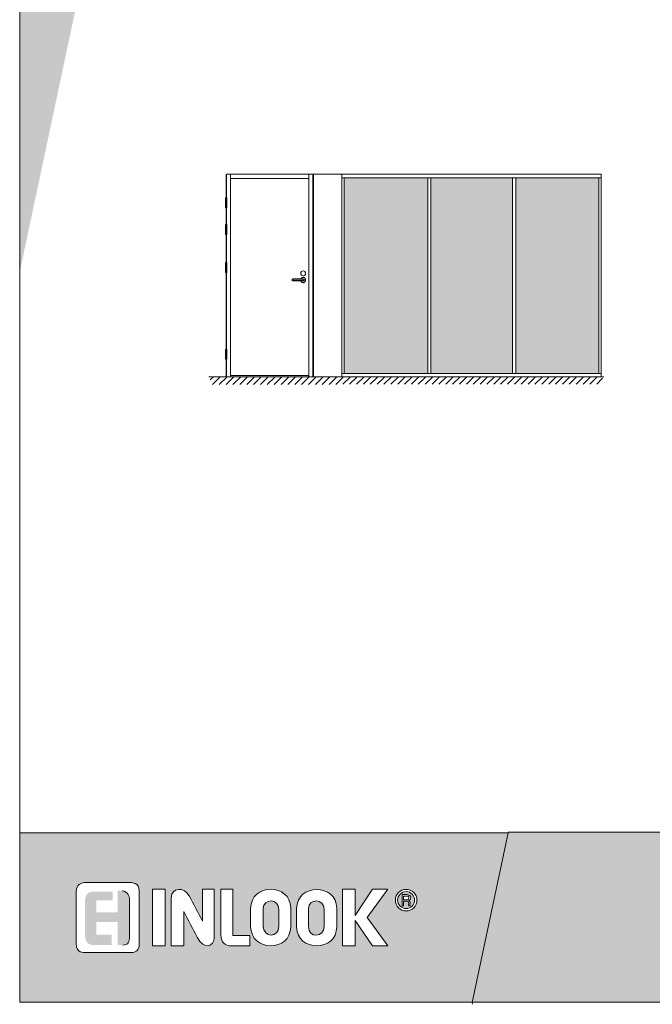
# Model space of a CAD drawing. Extents: x 8050 to 35656, y -2537 to 5890.
# Drawn here: x 29194 to 29666, y -2537 to -1802 of the extents above; entities that cross this region are included whole.
import ezdxf

# ---------------------------------------------------------------- set-up
doc = ezdxf.new("R2010")
doc.units = 0
doc.header["$LTSCALE"] = 2.5
doc.linetypes.add('CENTER', pattern=[2, 1.25, -0.25, 0.25, -0.25])
doc.layers.get('0').update_dxf_attribs({"linetype": 'CONTINUOUS'})
doc.layers.add('Apuviivat', color=7, linetype='CONTINUOUS', plot=False)
for name, color, linetype, lineweight in [('Border (ISO)', 7, 'CONTINUOUS', 70), ('E7', 7, 'CONTINUOUS', 70), ('Hatch (ISO)', 7, 'CONTINUOUS', 18), ('P SE0000 INLOOK GLAZY DB 36 PYSTYKARMI', 6, 'CONTINUOUS', 15), ('Tsenter', 3, 'CENTER', 15)]:
    doc.layers.add(name, color=color, linetype=linetype, lineweight=lineweight)
for name, color, linetype in [('INLOOK-10', 6, 'CONTINUOUS'), ('Lastausalue', 7, 'CONTINUOUS'), ('M-EQU-CON-25', 6, 'CONTINUOUS'), ('STG-CON-25', 2, 'CONTINUOUS')]:
    doc.layers.add(name, color=color, linetype=linetype)

# ---------------------------------------------------------------- blocks, each defined once
blk = doc.blocks.new('10470492')
at = {"layer": 'M-EQU-CON-25', "color": 2, "linetype": 'Continuous'}
for p, q in [((-22, -1.8), (-22, 1.8)), ((0, 1.8), (-22, 1.8)), ((-21, -1.8), (-21, 1.8)), ((0, -1.8), (-22, -1.8))]:
    blk.add_line(p, q, dxfattribs=at)
for radius, start, end in [(5, 201.1002, 158.8998), (1.8, 270, 90)]:
    blk.add_arc((0, 0), radius, start, end, dxfattribs=at)

msp = doc.modelspace()

# ---------------------------------------------------------------- hatches: boundary and pattern name
at = {"layer": 'E7', "linetype": 'Continuous', "lineweight": 15}
h = msp.add_hatch(color=7, dxfattribs=at)
h.set_gradient(color1=(127, 223, 255), one_color=1, tint=1, name='HEMISPHERICAL')
h.paths.add_polyline_path([(29465.85, -1954.66), (29436.15, -1954.66), (29436.15, -2066.37), (29465.85, -2066.37)])
h.paths.add_polyline_path([(29465.85, -1920.2), (29436.15, -1920.2), (29436.15, -1954.66), (29465.85, -1954.66)])
h.paths.add_polyline_path([(29564.21, -1920.2), (29564.21, -1954.66), (29626.31, -1954.66), (29626.31, -1920.2)])
h.paths.add_polyline_path([(29564.21, -1954.66), (29564.21, -2066.37), (29626.31, -2066.37), (29626.31, -1954.66)])
h.paths.add_polyline_path([(29498.54, -1954.66), (29498.54, -1920.2), (29465.85, -1920.2), (29465.85, -1954.66)])
h.paths.add_polyline_path([(29500.82, -1920.2), (29500.82, -1954.66), (29561.92, -1954.66), (29561.92, -1920.2)])
h.paths.add_polyline_path([(29500.82, -1954.66), (29500.82, -2066.37), (29561.92, -2066.37), (29561.92, -1954.66)])
h.paths.add_polyline_path([(29498.54, -2066.37), (29498.54, -1954.66), (29465.85, -1954.66), (29465.85, -2066.37)])
at = {"layer": 'Hatch (ISO)', "lineweight": 15, "true_color": 0x9fd03f}
for points in [[(29390.16, -1067.67), (29310.23, -1067.67), (29193.96, -1614.63), (29193.96, -1990.69)], [(29622.93, -2535.49), (29649.86, -2408.97), (29558.69, -2408.97), (29531.79, -2535.49)]]:
    msp.add_hatch(color=73, dxfattribs=at).paths.add_polyline_path(points)
at = {"layer": 'Hatch (ISO)', "lineweight": 15, "true_color": 0x939597}
msp.add_hatch(color=252, dxfattribs=at).paths.add_polyline_path([(29622.93, -2535.49), (31293.96, -2535.49), (31293.96, -2408.97), (29649.86, -2408.97)])
at = {"layer": 'INLOOK-10', "lineweight": 15, "ltscale": 0.5}
h = msp.add_hatch(dxfattribs=at)
h.set_pattern_fill('VINO45', color=256, scale=0.03618)
h.set_pattern_definition([(45, (11578.255, -4714.4156), (-2.5583123, 2.5583123), [])])
h.paths.add_polyline_path([(29615.53, -2068.92), (29336.09, -2068.92), (29336.09, -2074.49), (29612.39, -2074.15), (29615.74, -2068.92)])
h.paths.add_polyline_path([(29629.02, -2068.92), (29615.53, -2068.92), (29615.74, -2068.92), (29612.39, -2074.15), (29629.11, -2074.12)])
at = {"layer": 'Lastausalue', "lineweight": 15, "ltscale": 0.01, "true_color": 0x4d854a, "transparency": 33554687}
h = msp.add_hatch(color=87, dxfattribs=at)
h.dxf.hatch_style = 1
h.paths.add_polyline_path([(29558.69, -2408.97), (29193.96, -2408.97), (29193.96, -2535.49), (29531.79, -2535.49)])
h.paths.add_polyline_path([(29474.39, -2459.21, -1), (29490.46, -2459.21, -1)], flags=16)
h.paths.add_polyline_path([(29476.06, -2459.21, -1), (29488.79, -2459.21, -1)], flags=0)
edge = h.paths.add_edge_path(flags=0)
edge.add_spline(control_points=[(29485.47, -2463.36), (29485.1, -2463.36), (29484.73, -2463.36), (29484.36, -2463.36)], knot_values=[3, 3, 3, 3, 4, 4, 4, 4], weights=[1, 1, 1, 1], degree=3, periodic=0)
edge.add_spline(control_points=[(29484.36, -2463.36), (29483.8, -2463.36), (29485.47, -2460.02), (29483.25, -2460.02)], knot_values=[2, 2, 2, 2, 3, 3, 3, 3], weights=[1, 1, 1, 1], degree=3, periodic=0)
edge.add_spline(control_points=[(29483.25, -2460.02), (29482.33, -2460.02), (29481.4, -2460.02), (29480.47, -2460.02)], knot_values=[1, 1, 1, 1, 2, 2, 2, 2], weights=[1, 1, 1, 1], degree=3, periodic=0)
edge.add_spline(control_points=[(29480.47, -2460.02), (29480.47, -2461.13), (29480.47, -2462.24), (29480.47, -2463.35)], knot_values=[0, 0, 0, 0, 1, 1, 1, 1], weights=[1, 1, 1, 1], degree=3, periodic=0)
edge.add_spline(control_points=[(29480.47, -2463.35), (29480.11, -2463.35), (29479.74, -2463.35), (29479.38, -2463.35)], knot_values=[8, 8, 8, 8, 9, 9, 9, 9], weights=[1, 1, 1, 1], degree=3, periodic=0)
edge.add_spline(control_points=[(29479.38, -2463.35), (29479.38, -2460.58), (29479.38, -2457.8), (29479.38, -2455.03)], knot_values=[7, 7, 7, 7, 8, 8, 8, 8], weights=[1, 1, 1, 1], degree=3, periodic=0)
edge.add_spline(control_points=[(29479.38, -2455.03), (29480.67, -2455.03), (29481.96, -2455.03), (29483.25, -2455.03)], knot_values=[6, 6, 6, 6, 7, 7, 7, 7], weights=[1, 1, 1, 1], degree=3, periodic=0)
edge.add_spline(control_points=[(29483.25, -2455.03), (29486.58, -2455.03), (29486.59, -2458.92), (29484.37, -2459.47)], knot_values=[5, 5, 5, 5, 6, 6, 6, 6], weights=[1, 1, 1, 1], degree=3, periodic=0)
edge.add_spline(control_points=[(29484.37, -2459.47), (29486.03, -2460.02), (29484.93, -2462.8), (29485.47, -2463.36)], knot_values=[4, 4, 4, 4, 5, 5, 5, 5], weights=[1, 1, 1, 1], degree=3, periodic=0)
edge = h.paths.add_edge_path(flags=0)
edge.add_spline(control_points=[(29484.36, -2457.25), (29484.36, -2458.92), (29483.8, -2458.92), (29483.25, -2458.92)], knot_values=[0, 0, 0, 0, 1, 1, 1, 1], weights=[1, 1, 1, 1], degree=3, periodic=0)
edge.add_spline(control_points=[(29483.25, -2458.92), (29482.32, -2458.92), (29481.39, -2458.92), (29480.46, -2458.92)], knot_values=[1, 1, 1, 1, 2, 2, 2, 2], weights=[1, 1, 1, 1], degree=3, periodic=0)
edge.add_spline(control_points=[(29480.46, -2458.92), (29480.46, -2457.99), (29480.46, -2457.07), (29480.46, -2456.14)], knot_values=[2, 2, 2, 2, 3, 3, 3, 3], weights=[1, 1, 1, 1], degree=3, periodic=0)
edge.add_spline(control_points=[(29480.46, -2456.14), (29481.21, -2456.14), (29481.95, -2456.14), (29482.7, -2456.14)], knot_values=[3, 3, 3, 3, 4, 4, 4, 4], weights=[1, 1, 1, 1], degree=3, periodic=0)
edge.add_spline(control_points=[(29482.7, -2456.14), (29483.8, -2456.14), (29484.36, -2456.14), (29484.36, -2457.25)], knot_values=[4, 4, 4, 4, 5, 5, 5, 5], weights=[1, 1, 1, 1], degree=3, periodic=0)
h.paths.add_polyline_path([(29468.83, -2493.32), (29457.22, -2493.32), (29444.46, -2474.46), (29444.46, -2493.32), (29435.02, -2493.32), (29435.02, -2451.15), (29444.47, -2451.15), (29444.47, -2470.57), (29457.22, -2451.15), (29468.84, -2451.15), (29453.34, -2472.23)], flags=16)
edge = h.paths.add_edge_path(flags=16)
edge.add_spline(control_points=[(29430.62, -2478.9), (29430.62, -2498.31), (29400.7, -2497.76), (29400.7, -2479.45)], knot_values=[3, 3, 3, 3, 4, 4, 4, 4], weights=[1, 1, 1, 1], degree=3, periodic=0)
edge.add_spline(control_points=[(29400.7, -2479.45), (29400.7, -2474.83), (29400.7, -2470.2), (29400.7, -2465.58)], knot_values=[2, 2, 2, 2, 3, 3, 3, 3], weights=[1, 1, 1, 1], degree=3, periodic=0)
edge.add_spline(control_points=[(29400.7, -2465.58), (29400.7, -2446.16), (29430.62, -2447.27), (29430.62, -2465.02)], knot_values=[1, 1, 1, 1, 2, 2, 2, 2], weights=[1, 1, 1, 1], degree=3, periodic=0)
edge.add_spline(control_points=[(29430.62, -2465.02), (29430.62, -2469.64), (29430.62, -2474.27), (29430.62, -2478.9)], knot_values=[0, 0, 0, 0, 1, 1, 1, 1], weights=[1, 1, 1, 1], degree=3, periodic=0)
edge = h.paths.add_edge_path(flags=0)
edge.add_spline(control_points=[(29421.2, -2478.9), (29421.2, -2487.22), (29409.56, -2487.77), (29409.56, -2478.9)], knot_values=[1, 1, 1, 1, 2, 2, 2, 2], weights=[1, 1, 1, 1], degree=3, periodic=0)
edge.add_spline(control_points=[(29409.56, -2478.9), (29409.56, -2474.46), (29409.56, -2470.02), (29409.56, -2465.58)], knot_values=[2, 2, 2, 2, 3, 3, 3, 3], weights=[1, 1, 1, 1], degree=3, periodic=0)
edge.add_spline(control_points=[(29409.56, -2465.58), (29409.56, -2457.81), (29421.2, -2457.81), (29421.2, -2466.13)], knot_values=[3, 3, 3, 3, 4, 4, 4, 4], weights=[1, 1, 1, 1], degree=3, periodic=0)
edge.add_spline(control_points=[(29421.2, -2466.13), (29421.2, -2470.39), (29421.2, -2474.64), (29421.2, -2478.9)], knot_values=[0, 0, 0, 0, 1, 1, 1, 1], weights=[1, 1, 1, 1], degree=3, periodic=0)
edge = h.paths.add_edge_path(flags=16)
edge.add_spline(control_points=[(29396.26, -2478.9), (29396.26, -2498.31), (29366.34, -2497.76), (29366.34, -2478.9)], knot_values=[3, 3, 3, 3, 4, 4, 4, 4], weights=[1, 1, 1, 1], degree=3, periodic=0)
edge.add_spline(control_points=[(29366.34, -2478.9), (29366.35, -2474.46), (29366.35, -2470.02), (29366.35, -2465.58)], knot_values=[2, 2, 2, 2, 3, 3, 3, 3], weights=[1, 1, 1, 1], degree=3, periodic=0)
edge.add_spline(control_points=[(29366.35, -2465.58), (29366.35, -2446.16), (29396.26, -2446.71), (29396.26, -2465.02)], knot_values=[1, 1, 1, 1, 2, 2, 2, 2], weights=[1, 1, 1, 1], degree=3, periodic=0)
edge.add_spline(control_points=[(29396.26, -2465.02), (29396.26, -2469.64), (29396.26, -2474.27), (29396.26, -2478.9)], knot_values=[0, 0, 0, 0, 1, 1, 1, 1], weights=[1, 1, 1, 1], degree=3, periodic=0)
edge = h.paths.add_edge_path(flags=0)
edge.add_spline(control_points=[(29375.77, -2478.34), (29375.77, -2487.77), (29387.41, -2487.22), (29387.41, -2478.9)], knot_values=[3, 3, 3, 3, 4, 4, 4, 4], weights=[1, 1, 1, 1], degree=3, periodic=0)
edge.add_spline(control_points=[(29375.81, -2479.33), (29375.8, -2474.74), (29375.78, -2470.16), (29375.77, -2465.58)], knot_values=[0, 0, 0, 0, 1, 1, 1, 1], weights=[1, 1, 1, 1], degree=3, periodic=0)
edge.add_spline(control_points=[(29375.77, -2465.58), (29375.77, -2457.81), (29387.4, -2457.81), (29387.4, -2466.13)], knot_values=[1, 1, 1, 1, 2, 2, 2, 2], weights=[1, 1, 1, 1], degree=3, periodic=0)
edge.add_spline(control_points=[(29387.4, -2466.13), (29387.4, -2470.39), (29387.4, -2474.64), (29387.41, -2478.9)], knot_values=[2, 2, 2, 2, 3, 3, 3, 3], weights=[1, 1, 1, 1], degree=3, periodic=0)
edge = h.paths.add_edge_path(flags=16)
edge.add_spline(control_points=[(29365.77, -2485.57), (29365.78, -2488.15), (29365.78, -2490.74), (29365.78, -2493.32)], knot_values=[3, 3, 3, 3, 4, 4, 4, 4], weights=[1, 1, 1, 1], degree=3, periodic=0)
edge.add_spline(control_points=[(29365.78, -2493.32), (29361.17, -2493.32), (29356.55, -2493.32), (29351.94, -2493.32)], knot_values=[2, 2, 2, 2, 3, 3, 3, 3], weights=[1, 1, 1, 1], degree=3, periodic=0)
edge.add_spline(control_points=[(29351.94, -2493.32), (29347.51, -2493.32), (29344.18, -2491.1), (29344.18, -2484.99)], knot_values=[1, 1, 1, 1, 2, 2, 2, 2], weights=[1, 1, 1, 1], degree=3, periodic=0)
edge.add_spline(control_points=[(29344.18, -2484.99), (29344.18, -2473.71), (29344.18, -2462.43), (29344.18, -2451.15)], knot_values=[0, 0, 0, 0, 1, 1, 1, 1], weights=[1, 1, 1, 1], degree=3, periodic=0)
edge.add_spline(control_points=[(29344.18, -2451.15), (29347.14, -2451.15), (29350.09, -2451.15), (29353.04, -2451.15)], knot_values=[6, 6, 6, 6, 7, 7, 7, 7], weights=[1, 1, 1, 1], degree=3, periodic=0)
edge.add_spline(control_points=[(29353.04, -2451.15), (29353.04, -2462.62), (29353.04, -2474.09), (29353.04, -2485.56)], knot_values=[5, 5, 5, 5, 6, 6, 6, 6], weights=[1, 1, 1, 1], degree=3, periodic=0)
edge.add_spline(control_points=[(29353.04, -2485.56), (29357.29, -2485.56), (29361.53, -2485.57), (29365.77, -2485.57)], knot_values=[4, 4, 4, 4, 5, 5, 5, 5], weights=[1, 1, 1, 1], degree=3, periodic=0)
edge = h.paths.add_edge_path(flags=16)
edge.add_spline(control_points=[(29339.19, -2487.29), (29339.19, -2493.4), (29331.44, -2497.28), (29326.45, -2486.74)], knot_values=[6, 6, 6, 6, 7, 7, 7, 7], weights=[1, 1, 1, 1], degree=3, periodic=0)
edge.add_spline(control_points=[(29326.45, -2486.74), (29323.12, -2480.43), (29319.8, -2474.13), (29316.47, -2467.82)], knot_values=[5, 5, 5, 5, 6, 6, 6, 6], weights=[1, 1, 1, 1], degree=3, periodic=0)
edge.add_spline(control_points=[(29316.47, -2467.82), (29316.47, -2476.32), (29316.47, -2484.82), (29316.47, -2493.32)], knot_values=[4, 4, 4, 4, 5, 5, 5, 5], weights=[1, 1, 1, 1], degree=3, periodic=0)
edge.add_spline(control_points=[(29316.47, -2493.32), (29313.33, -2493.32), (29310.19, -2493.32), (29307.06, -2493.32)], knot_values=[3, 3, 3, 3, 4, 4, 4, 4], weights=[1, 1, 1, 1], degree=3, periodic=0)
edge.add_spline(control_points=[(29307.06, -2493.32), (29307.06, -2481.42), (29307.06, -2469.51), (29307.06, -2457.61)], knot_values=[2, 2, 2, 2, 3, 3, 3, 3], weights=[1, 1, 1, 1], degree=3, periodic=0)
edge.add_spline(control_points=[(29307.06, -2457.61), (29307.06, -2449.29), (29317.03, -2449.29), (29320.36, -2455.95)], knot_values=[1, 1, 1, 1, 2, 2, 2, 2], weights=[1, 1, 1, 1], degree=3, periodic=0)
edge.add_spline(control_points=[(29320.36, -2455.95), (29323.68, -2462.25), (29327, -2468.55), (29330.33, -2474.86)], knot_values=[0, 0, 0, 0, 1, 1, 1, 1], weights=[1, 1, 1, 1], degree=3, periodic=0)
edge.add_spline(control_points=[(29330.33, -2474.86), (29330.33, -2466.95), (29330.33, -2459.05), (29330.33, -2451.15)], knot_values=[9, 9, 9, 9, 10, 10, 10, 10], weights=[1, 1, 1, 1], degree=3, periodic=0)
edge.add_spline(control_points=[(29330.33, -2451.15), (29333.28, -2451.15), (29336.24, -2451.15), (29339.19, -2451.15)], knot_values=[8, 8, 8, 8, 9, 9, 9, 9], weights=[1, 1, 1, 1], degree=3, periodic=0)
edge.add_spline(control_points=[(29339.19, -2451.15), (29339.19, -2463.2), (29339.19, -2475.25), (29339.19, -2487.29)], knot_values=[7, 7, 7, 7, 8, 8, 8, 8], weights=[1, 1, 1, 1], degree=3, periodic=0)
h.paths.add_polyline_path([(29302.61, -2493.32), (29293.2, -2493.32), (29293.2, -2451.15), (29302.61, -2451.15)], flags=16)
edge = h.paths.add_edge_path(flags=16)
edge.add_spline(control_points=[(29283.23, -2492.21), (29283.23, -2496.65), (29279.91, -2498.31), (29277.69, -2498.31)], knot_values=[1, 1, 1, 1, 2, 2, 2, 2], weights=[1, 1, 1, 1], degree=3, periodic=0)
edge.add_spline(control_points=[(29277.69, -2498.31), (29265.87, -2498.31), (29254.05, -2498.31), (29242.23, -2498.31)], knot_values=[0, 0, 0, 0, 1, 1, 1, 1], weights=[1, 1, 1, 1], degree=3, periodic=0)
edge.add_spline(control_points=[(29242.23, -2498.31), (29242.23, -2498.31), (29236.14, -2498.87), (29236.14, -2491.66)], knot_values=[7, 7, 7, 7, 8, 8, 8, 8], weights=[1, 1, 1, 1], degree=3, periodic=0)
edge.add_spline(control_points=[(29236.14, -2491.66), (29236.14, -2478.71), (29236.14, -2465.76), (29236.14, -2452.81)], knot_values=[6, 6, 6, 6, 7, 7, 7, 7], weights=[1, 1, 1, 1], degree=3, periodic=0)
edge.add_spline(control_points=[(29236.14, -2452.81), (29236.14, -2447.82), (29240.01, -2446.16), (29242.23, -2446.16)], knot_values=[5, 5, 5, 5, 6, 6, 6, 6], weights=[1, 1, 1, 1], degree=3, periodic=0)
edge.add_spline(control_points=[(29242.23, -2446.16), (29253.87, -2446.16), (29265.5, -2446.16), (29277.14, -2446.16)], knot_values=[4, 4, 4, 4, 5, 5, 5, 5], weights=[1, 1, 1, 1], degree=3, periodic=0)
edge.add_spline(control_points=[(29277.14, -2446.16), (29277.14, -2446.16), (29283.23, -2446.16), (29283.23, -2452.26)], knot_values=[3, 3, 3, 3, 4, 4, 4, 4], weights=[1, 1, 1, 1], degree=3, periodic=0)
edge.add_spline(control_points=[(29283.23, -2452.26), (29283.23, -2465.58), (29283.23, -2478.89), (29283.23, -2492.21)], knot_values=[2, 2, 2, 2, 3, 3, 3, 3], weights=[1, 1, 1, 1], degree=3, periodic=0)
edge = h.paths.add_edge_path(flags=0)
edge.add_spline(control_points=[(29276.03, -2486.11), (29276.03, -2490.55), (29274.92, -2492.77), (29271.04, -2492.77)], knot_values=[18, 18, 18, 18, 19, 19, 19, 19], weights=[1, 1, 1, 1], degree=3, periodic=0)
edge.add_line((29271.04, -2492.77), (29267.16, -2492.77))
edge.add_line((29267.16, -2492.77), (29267.16, -2475.57))
edge.add_line((29267.16, -2475.57), (29251.1, -2475.57))
edge.add_line((29251.1, -2475.57), (29251.1, -2485))
edge.add_line((29251.1, -2485), (29262.74, -2484.99))
edge.add_line((29262.74, -2484.99), (29262.74, -2492.77))
edge.add_spline(control_points=[(29262.74, -2492.77), (29258.3, -2492.77), (29253.87, -2492.77), (29249.43, -2492.77)], knot_values=[5, 5, 5, 5, 6, 6, 6, 6], weights=[1, 1, 1, 1], degree=3, periodic=0)
edge.add_spline(control_points=[(29249.43, -2492.77), (29245.56, -2492.77), (29242.78, -2490.55), (29242.78, -2485.56)], knot_values=[6, 6, 6, 6, 7, 7, 7, 7], weights=[1, 1, 1, 1], degree=3, periodic=0)
edge.add_spline(control_points=[(29242.78, -2485.56), (29242.78, -2477.05), (29242.78, -2468.54), (29242.78, -2460.02)], knot_values=[7, 7, 7, 7, 8, 8, 8, 8], weights=[1, 1, 1, 1], degree=3, periodic=0)
edge.add_spline(control_points=[(29242.78, -2460.02), (29242.78, -2454.48), (29245.56, -2452.81), (29249.43, -2452.81)], knot_values=[8, 8, 8, 8, 9, 9, 9, 9], weights=[1, 1, 1, 1], degree=3, periodic=0)
edge.add_line((29249.43, -2452.81), (29263.3, -2452.83))
edge.add_line((29263.3, -2452.83), (29263.29, -2459.49))
edge.add_line((29263.29, -2459.49), (29251.1, -2459.47))
edge.add_line((29251.1, -2459.47), (29251.09, -2468.36))
edge.add_line((29251.09, -2468.36), (29267.14, -2468.38))
edge.add_line((29267.14, -2468.38), (29267.16, -2452.26))
edge.add_line((29267.16, -2452.26), (29270.49, -2452.26))
edge.add_spline(control_points=[(29270.49, -2452.26), (29274.92, -2452.81), (29276.03, -2456.69), (29276.03, -2458.92)], knot_values=[16, 16, 16, 16, 17, 17, 17, 17], weights=[1, 1, 1, 1], degree=3, periodic=0)
edge.add_spline(control_points=[(29276.03, -2458.92), (29276.03, -2467.98), (29276.03, -2477.04), (29276.03, -2486.11)], knot_values=[17, 17, 17, 17, 18, 18, 18, 18], weights=[1, 1, 1, 1], degree=3, periodic=0)
h = msp.add_hatch(color=87, dxfattribs=at)
h.dxf.hatch_style = 1
edge = h.paths.add_edge_path()
edge.add_spline(control_points=[(29276.03, -2486.11), (29276.03, -2477.04), (29276.03, -2467.98), (29276.03, -2458.92)], knot_values=[17, 17, 17, 17, 18, 18, 18, 18], weights=[1, 1, 1, 1], degree=3, periodic=0)
edge.add_spline(control_points=[(29276.03, -2458.92), (29276.03, -2456.69), (29274.92, -2452.81), (29270.49, -2452.26)], knot_values=[16, 16, 16, 16, 17, 17, 17, 17], weights=[1, 1, 1, 1], degree=3, periodic=0)
edge.add_line((29270.49, -2452.26), (29267.16, -2452.26))
edge.add_line((29267.16, -2452.26), (29267.14, -2468.38))
edge.add_line((29267.14, -2468.38), (29251.09, -2468.36))
edge.add_line((29251.09, -2468.36), (29251.1, -2459.47))
edge.add_line((29251.1, -2459.47), (29263.29, -2459.49))
edge.add_line((29263.29, -2459.49), (29263.3, -2452.83))
edge.add_line((29263.3, -2452.83), (29249.43, -2452.81))
edge.add_spline(control_points=[(29249.43, -2452.81), (29245.56, -2452.81), (29242.78, -2454.48), (29242.78, -2460.02)], knot_values=[8, 8, 8, 8, 9, 9, 9, 9], weights=[1, 1, 1, 1], degree=3, periodic=0)
edge.add_spline(control_points=[(29242.78, -2460.02), (29242.78, -2468.54), (29242.78, -2477.05), (29242.78, -2485.56)], knot_values=[7, 7, 7, 7, 8, 8, 8, 8], weights=[1, 1, 1, 1], degree=3, periodic=0)
edge.add_spline(control_points=[(29242.78, -2485.56), (29242.78, -2490.55), (29245.56, -2492.77), (29249.43, -2492.77)], knot_values=[6, 6, 6, 6, 7, 7, 7, 7], weights=[1, 1, 1, 1], degree=3, periodic=0)
edge.add_spline(control_points=[(29249.43, -2492.77), (29253.87, -2492.77), (29258.3, -2492.77), (29262.74, -2492.77)], knot_values=[5, 5, 5, 5, 6, 6, 6, 6], weights=[1, 1, 1, 1], degree=3, periodic=0)
edge.add_line((29262.74, -2492.77), (29262.74, -2484.99))
edge.add_line((29262.74, -2484.99), (29251.1, -2485))
edge.add_line((29251.1, -2485), (29251.1, -2475.57))
edge.add_line((29251.1, -2475.57), (29267.16, -2475.57))
edge.add_line((29267.16, -2475.57), (29267.16, -2492.77))
edge.add_line((29267.16, -2492.77), (29271.04, -2492.77))
edge.add_spline(control_points=[(29271.04, -2492.77), (29274.92, -2492.77), (29276.03, -2490.55), (29276.03, -2486.11)], knot_values=[18, 18, 18, 18, 19, 19, 19, 19], weights=[1, 1, 1, 1], degree=3, periodic=0)
edge = h.paths.add_edge_path()
edge.add_spline(control_points=[(29387.4, -2466.13), (29387.4, -2457.81), (29375.77, -2457.81), (29375.77, -2465.58)], knot_values=[1, 1, 1, 1, 2, 2, 2, 2], weights=[1, 1, 1, 1], degree=3, periodic=0)
edge.add_spline(control_points=[(29375.77, -2465.58), (29375.78, -2470.16), (29375.8, -2474.74), (29375.81, -2479.33)], knot_values=[0, 0, 0, 0, 1, 1, 1, 1], weights=[1, 1, 1, 1], degree=3, periodic=0)
edge.add_spline(control_points=[(29375.77, -2478.34), (29375.77, -2487.77), (29387.41, -2487.22), (29387.41, -2478.9)], knot_values=[3, 3, 3, 3, 4, 4, 4, 4], weights=[1, 1, 1, 1], degree=3, periodic=0)
edge.add_spline(control_points=[(29387.41, -2478.9), (29387.4, -2474.64), (29387.4, -2470.39), (29387.4, -2466.13)], knot_values=[2, 2, 2, 2, 3, 3, 3, 3], weights=[1, 1, 1, 1], degree=3, periodic=0)
edge = h.paths.add_edge_path()
edge.add_spline(control_points=[(29421.2, -2466.13), (29421.2, -2457.81), (29409.56, -2457.81), (29409.56, -2465.58)], knot_values=[3, 3, 3, 3, 4, 4, 4, 4], weights=[1, 1, 1, 1], degree=3, periodic=0)
edge.add_spline(control_points=[(29409.56, -2465.58), (29409.56, -2470.02), (29409.56, -2474.46), (29409.56, -2478.9)], knot_values=[2, 2, 2, 2, 3, 3, 3, 3], weights=[1, 1, 1, 1], degree=3, periodic=0)
edge.add_spline(control_points=[(29409.56, -2478.9), (29409.56, -2487.77), (29421.2, -2487.22), (29421.2, -2478.9)], knot_values=[1, 1, 1, 1, 2, 2, 2, 2], weights=[1, 1, 1, 1], degree=3, periodic=0)
edge.add_spline(control_points=[(29421.2, -2478.9), (29421.2, -2474.64), (29421.2, -2470.39), (29421.2, -2466.13)], knot_values=[0, 0, 0, 0, 1, 1, 1, 1], weights=[1, 1, 1, 1], degree=3, periodic=0)
h.paths.add_polyline_path([(29488.79, -2459.21, 1), (29476.06, -2459.21, 1)])
edge = h.paths.add_edge_path(flags=16)
edge.add_spline(control_points=[(29484.36, -2463.36), (29483.8, -2463.36), (29485.47, -2460.02), (29483.25, -2460.02)], knot_values=[2, 2, 2, 2, 3, 3, 3, 3], weights=[1, 1, 1, 1], degree=3, periodic=0)
edge.add_spline(control_points=[(29483.25, -2460.02), (29482.33, -2460.02), (29481.4, -2460.02), (29480.47, -2460.02)], knot_values=[1, 1, 1, 1, 2, 2, 2, 2], weights=[1, 1, 1, 1], degree=3, periodic=0)
edge.add_spline(control_points=[(29480.47, -2460.02), (29480.47, -2461.13), (29480.47, -2462.24), (29480.47, -2463.35)], knot_values=[0, 0, 0, 0, 1, 1, 1, 1], weights=[1, 1, 1, 1], degree=3, periodic=0)
edge.add_spline(control_points=[(29480.47, -2463.35), (29480.11, -2463.35), (29479.74, -2463.35), (29479.38, -2463.35)], knot_values=[8, 8, 8, 8, 9, 9, 9, 9], weights=[1, 1, 1, 1], degree=3, periodic=0)
edge.add_spline(control_points=[(29479.38, -2463.35), (29479.38, -2460.58), (29479.38, -2457.8), (29479.38, -2455.03)], knot_values=[7, 7, 7, 7, 8, 8, 8, 8], weights=[1, 1, 1, 1], degree=3, periodic=0)
edge.add_spline(control_points=[(29479.38, -2455.03), (29480.67, -2455.03), (29481.96, -2455.03), (29483.25, -2455.03)], knot_values=[6, 6, 6, 6, 7, 7, 7, 7], weights=[1, 1, 1, 1], degree=3, periodic=0)
edge.add_spline(control_points=[(29483.25, -2455.03), (29486.58, -2455.03), (29486.59, -2458.92), (29484.37, -2459.47)], knot_values=[5, 5, 5, 5, 6, 6, 6, 6], weights=[1, 1, 1, 1], degree=3, periodic=0)
edge.add_spline(control_points=[(29484.37, -2459.47), (29486.03, -2460.02), (29484.93, -2462.8), (29485.47, -2463.36)], knot_values=[4, 4, 4, 4, 5, 5, 5, 5], weights=[1, 1, 1, 1], degree=3, periodic=0)
edge.add_spline(control_points=[(29485.47, -2463.36), (29485.1, -2463.36), (29484.73, -2463.36), (29484.36, -2463.36)], knot_values=[3, 3, 3, 3, 4, 4, 4, 4], weights=[1, 1, 1, 1], degree=3, periodic=0)
edge = h.paths.add_edge_path(flags=0)
edge.add_spline(control_points=[(29483.25, -2458.92), (29482.32, -2458.92), (29481.39, -2458.92), (29480.46, -2458.92)], knot_values=[1, 1, 1, 1, 2, 2, 2, 2], weights=[1, 1, 1, 1], degree=3, periodic=0)
edge.add_spline(control_points=[(29480.46, -2458.92), (29480.46, -2457.99), (29480.46, -2457.07), (29480.46, -2456.14)], knot_values=[2, 2, 2, 2, 3, 3, 3, 3], weights=[1, 1, 1, 1], degree=3, periodic=0)
edge.add_spline(control_points=[(29480.46, -2456.14), (29481.21, -2456.14), (29481.95, -2456.14), (29482.7, -2456.14)], knot_values=[3, 3, 3, 3, 4, 4, 4, 4], weights=[1, 1, 1, 1], degree=3, periodic=0)
edge.add_spline(control_points=[(29482.7, -2456.14), (29483.8, -2456.14), (29484.36, -2456.14), (29484.36, -2457.25)], knot_values=[4, 4, 4, 4, 5, 5, 5, 5], weights=[1, 1, 1, 1], degree=3, periodic=0)
edge.add_spline(control_points=[(29484.36, -2457.25), (29484.36, -2458.92), (29483.8, -2458.92), (29483.25, -2458.92)], knot_values=[0, 0, 0, 0, 1, 1, 1, 1], weights=[1, 1, 1, 1], degree=3, periodic=0)
edge = h.paths.add_edge_path(flags=0)
edge.add_spline(control_points=[(29483.25, -2458.92), (29483.8, -2458.92), (29484.36, -2458.92), (29484.36, -2457.25)], knot_values=[0, 0, 0, 0, 1, 1, 1, 1], weights=[1, 1, 1, 1], degree=3, periodic=0)
edge.add_spline(control_points=[(29484.36, -2457.25), (29484.36, -2456.14), (29483.8, -2456.14), (29482.7, -2456.14)], knot_values=[4, 4, 4, 4, 5, 5, 5, 5], weights=[1, 1, 1, 1], degree=3, periodic=0)
edge.add_spline(control_points=[(29482.7, -2456.14), (29481.95, -2456.14), (29481.21, -2456.14), (29480.46, -2456.14)], knot_values=[3, 3, 3, 3, 4, 4, 4, 4], weights=[1, 1, 1, 1], degree=3, periodic=0)
edge.add_spline(control_points=[(29480.46, -2456.14), (29480.46, -2457.07), (29480.46, -2457.99), (29480.46, -2458.92)], knot_values=[2, 2, 2, 2, 3, 3, 3, 3], weights=[1, 1, 1, 1], degree=3, periodic=0)
edge.add_spline(control_points=[(29480.46, -2458.92), (29481.39, -2458.92), (29482.32, -2458.92), (29483.25, -2458.92)], knot_values=[1, 1, 1, 1, 2, 2, 2, 2], weights=[1, 1, 1, 1], degree=3, periodic=0)

# ---------------------------------------------------------------- linework, layer by layer
at = {"color": 7, "linetype": 'Continuous', "lineweight": 15}
for p, q in [((29348.04, -1917.67), (29348.04, -2068.9)), ((29348.4, -1917.67), (29348.4, -2068.9)), ((29351.44, -1917.67), (29351.44, -2068.9)), ((29409.76, -1920.71), (29351.44, -1920.71))]:
    msp.add_line(p, q, dxfattribs=at)
at = {"color": 7, "lineweight": 15}
for p, q in [((29412.8, -1917.67), (29348.4, -1917.67)), ((29628.11, -1920.2), (29434.34, -1920.2)), ((29409.76, -2067.82), (29351.44, -2067.82))]:
    msp.add_line(p, q, dxfattribs=at)
at = {"color": 3, "lineweight": 15}
msp.add_line((29628.11, -1917.67), (29354.12, -1917.67), dxfattribs=at)
at = {"lineweight": 15}
for p, q in [((29498.54, -1920.2), (29498.54, -2066.37)), ((29500.82, -1920.2), (29500.82, -2066.37)), ((29561.92, -1920.2), (29561.92, -2066.37)), ((29564.21, -1920.2), (29564.21, -2066.37)), ((29626.31, -1920.2), (29626.31, -2066.37)), ((29628.11, -2066.37), (29434.34, -2066.37))]:
    msp.add_line(p, q, dxfattribs=at)
at = {"color": 1, "linetype": 'Continuous', "lineweight": 15}
msp.add_line((29628.11, -1917.67), (29628.11, -2068.9), dxfattribs=at)
at = {"linetype": 'Continuous', "lineweight": 15, "ltscale": 4}
for p, q in [((29347.56, -1935.4), (29347.56, -1935.26)), ((29347.56, -1935.46), (29347.56, -1938.89)), ((29348.53, -1935.46), (29347.56, -1935.46)), ((29348.53, -1938.89), (29347.56, -1938.89)), ((29347.56, -1938.95), (29347.56, -1942.37)), ((29347.56, -1938.95), (29348.53, -1938.95)), ((29347.62, -1935.46), (29348.46, -1935.46)), ((29347.75, -1938.89), (29347.75, -1938.95)), ((29348.33, -1938.89), (29348.33, -1938.95)), ((29348.53, -1935.4), (29348.53, -1935.26)), ((29348.53, -1935.46), (29348.53, -1938.89)), ((29348.53, -1938.95), (29348.53, -1942.37)), ((29348.53, -1942.37), (29347.56, -1942.37)), ((29347.56, -1942.44), (29347.56, -1942.58)), ((29347.62, -1942.37), (29348.46, -1942.37)), ((29348.53, -1942.44), (29348.53, -1942.58)), ((29347.56, -1955.4), (29347.56, -1955.26)), ((29347.56, -1955.46), (29347.56, -1958.89)), ((29348.53, -1955.46), (29347.56, -1955.46)), ((29348.53, -1958.89), (29347.56, -1958.89)), ((29347.56, -1958.95), (29347.56, -1962.37)), ((29347.56, -1958.95), (29348.53, -1958.95)), ((29347.62, -1955.46), (29348.46, -1955.46)), ((29347.75, -1958.89), (29347.75, -1958.95)), ((29348.33, -1958.89), (29348.33, -1958.95)), ((29348.53, -1955.4), (29348.53, -1955.26)), ((29348.53, -1955.46), (29348.53, -1958.89)), ((29348.53, -1958.95), (29348.53, -1962.37)), ((29348.53, -1962.37), (29347.56, -1962.37)), ((29347.56, -1962.44), (29347.56, -1962.58)), ((29347.62, -1962.37), (29348.46, -1962.37)), ((29348.53, -1962.44), (29348.53, -1962.58)), ((29347.56, -1983.79), (29347.56, -1983.65)), ((29347.56, -1983.85), (29347.56, -1987.28)), ((29348.53, -1983.85), (29347.56, -1983.85)), ((29348.53, -1987.28), (29347.56, -1987.28)), ((29347.56, -1987.34), (29347.56, -1990.76)), ((29347.56, -1987.34), (29348.53, -1987.34)), ((29348.53, -1990.76), (29347.56, -1990.76)), ((29347.56, -1990.83), (29347.56, -1990.97)), ((29347.62, -1983.85), (29348.46, -1983.85)), ((29347.62, -1990.76), (29348.46, -1990.76)), ((29347.75, -1987.28), (29347.75, -1987.34)), ((29348.33, -1987.28), (29348.33, -1987.34)), ((29348.53, -1983.79), (29348.53, -1983.65)), ((29348.53, -1983.85), (29348.53, -1987.28)), ((29348.53, -1987.34), (29348.53, -1990.76)), ((29348.53, -1990.83), (29348.53, -1990.97)), ((29347.56, -2048.46), (29347.56, -2048.32)), ((29347.56, -2048.52), (29347.56, -2051.95)), ((29348.53, -2048.52), (29347.56, -2048.52)), ((29347.62, -2048.52), (29348.46, -2048.52)), ((29348.53, -2048.46), (29348.53, -2048.32)), ((29348.53, -2048.52), (29348.53, -2051.95)), ((29348.53, -2051.95), (29347.56, -2051.95)), ((29347.56, -2052.01), (29347.56, -2055.44)), ((29347.56, -2052.01), (29348.53, -2052.01)), ((29348.53, -2055.44), (29347.56, -2055.44)), ((29347.56, -2055.5), (29347.56, -2055.64)), ((29347.62, -2055.44), (29348.46, -2055.44)), ((29347.75, -2051.95), (29347.75, -2052.01)), ((29348.33, -2051.95), (29348.33, -2052.01)), ((29348.53, -2052.01), (29348.53, -2055.44)), ((29348.53, -2055.5), (29348.53, -2055.64))]:
    msp.add_line(p, q, dxfattribs=at)
at = {"color": 1, "lineweight": 15}
msp.add_line((29629.95, -2068.9), (29335.09, -2068.9), dxfattribs=at)
at = {"linetype": 'Continuous', "lineweight": 15, "ltscale": 4}
for centre, radius, start, end in [((29347.62, -1935.26), 0.0628, 103.2903, 180), ((29347.62, -1935.4), 0.0628, 180, 270), ((29348.04, -1937.04), 1.89, 76.7097, 103.2903), ((29348.46, -1935.4), 0.0628, 270, 0), ((29348.46, -1935.26), 0.0628, 0, 76.7097), ((29347.62, -1942.44), 0.0628, 90, 180), ((29347.62, -1942.58), 0.0628, 180, 256.7097), ((29348.04, -1940.79), 1.89, 256.7097, 283.2903), ((29348.46, -1942.44), 0.0628, 0, 90), ((29348.46, -1942.58), 0.0628, 283.2903, 0), ((29347.62, -1955.26), 0.0628, 103.2903, 180), ((29347.62, -1955.4), 0.0628, 180, 270), ((29348.04, -1957.04), 1.89, 76.7097, 103.2903), ((29348.46, -1955.4), 0.0628, 270, 0), ((29348.46, -1955.26), 0.0628, 0, 76.7097), ((29347.62, -1962.44), 0.0628, 90, 180), ((29347.62, -1962.58), 0.0628, 180, 256.7097), ((29348.04, -1960.79), 1.89, 256.7097, 283.2903), ((29348.46, -1962.44), 0.0628, 0, 90), ((29348.46, -1962.58), 0.0628, 283.2903, 0), ((29347.62, -1983.65), 0.0628, 103.2903, 180), ((29347.62, -1983.79), 0.0628, 180, 270), ((29347.62, -1990.83), 0.0628, 90, 180), ((29348.04, -1985.43), 1.89, 76.7097, 103.2903), ((29348.46, -1983.79), 0.0628, 270, 0), ((29348.46, -1990.83), 0.0628, 0, 90), ((29348.46, -1983.65), 0.0628, 0, 76.7097), ((29347.62, -1990.97), 0.0628, 180, 256.7097), ((29348.04, -1989.18), 1.89, 256.7097, 283.2903), ((29348.46, -1990.97), 0.0628, 283.2903, 0), ((29347.62, -2048.32), 0.0628, 103.2903, 180), ((29347.62, -2048.46), 0.0628, 180, 270), ((29348.04, -2050.1), 1.89, 76.7097, 103.2903), ((29348.46, -2048.46), 0.0628, 270, 0), ((29348.46, -2048.32), 0.0628, 0, 76.7097), ((29347.62, -2055.5), 0.0628, 90, 180), ((29347.62, -2055.64), 0.0628, 180, 256.7097), ((29348.04, -2053.86), 1.89, 256.7097, 283.2903), ((29348.46, -2055.5), 0.0628, 0, 90), ((29348.46, -2055.64), 0.0628, 283.2903, 0)]:
    msp.add_arc(centre, radius, start, end, dxfattribs=at)
at = {"layer": 'Apuviivat', "lineweight": 15, "ltscale": 0.01}
for p, q in [((29531.79, -2535.49), (29558.69, -2408.97)), ((31293.96, -2408.97), (29558.6, -2408.4)), ((29531.79, -2535.49), (29531.96, -2536.94))]:
    msp.add_line(p, q, dxfattribs=at)
msp.add_lwpolyline([(29293.2, -2493.32), (29293.2, -2451.15), (29302.61, -2451.15), (29302.61, -2493.32), (29293.2, -2493.32)], dxfattribs=at)
msp.add_lwpolyline([(29444.47, -2470.57), (29444.47, -2451.15), (29435.02, -2451.15), (29435.02, -2493.32), (29444.46, -2493.32), (29444.46, -2474.46), (29457.22, -2493.32), (29468.83, -2493.32), (29453.34, -2472.23), (29468.84, -2451.15), (29457.22, -2451.15)], close=True, dxfattribs=at)
for radius in [8.04, 6.36]:
    msp.add_circle((29482.42, -2459.21), radius, dxfattribs=at)
at = {"layer": 'Apuviivat', "lineweight": 15}
for points, knots in [([(29277.14, -2446.16), (29265.5, -2446.16), (29253.87, -2446.16), (29242.23, -2446.16), (29240.01, -2446.16), (29236.14, -2447.82), (29236.14, -2452.81), (29236.14, -2465.76), (29236.14, -2478.71), (29236.14, -2491.66), (29236.14, -2498.87), (29242.23, -2498.31), (29242.23, -2498.31)], [4, 4, 4, 4, 5, 5, 5, 6, 6, 6, 7, 7, 7, 8, 8, 8, 8]), ([(29242.23, -2498.31), (29254.05, -2498.31), (29265.87, -2498.31), (29277.69, -2498.31), (29279.91, -2498.31), (29283.23, -2496.65), (29283.23, -2492.21), (29283.23, -2478.89), (29283.23, -2465.58), (29283.23, -2452.26), (29283.23, -2446.16), (29277.14, -2446.16), (29277.14, -2446.16)], [0, 0, 0, 0, 1, 1, 1, 2, 2, 2, 3, 3, 3, 4, 4, 4, 4]), ([(29270.49, -2452.26), (29274.92, -2452.81), (29276.03, -2456.69), (29276.03, -2458.92), (29276.03, -2467.98), (29276.03, -2477.04), (29276.03, -2486.11), (29276.03, -2490.55), (29274.92, -2492.77), (29271.04, -2492.77)], [16, 16, 16, 16, 17, 17, 17, 18, 18, 18, 19, 19, 19, 19]), ([(29320.36, -2455.95), (29317.03, -2449.29), (29307.06, -2449.29), (29307.06, -2457.61), (29307.06, -2469.51), (29307.06, -2481.42), (29307.06, -2493.32)], [1, 1, 1, 1, 2, 2, 2, 3, 3, 3, 3]), ([(29326.45, -2486.74), (29331.44, -2497.28), (29339.19, -2493.4), (29339.19, -2487.29), (29339.19, -2475.25), (29339.19, -2463.2), (29339.19, -2451.15)], [6, 6, 6, 6, 7, 7, 7, 8, 8, 8, 8]), ([(29344.18, -2451.15), (29344.18, -2462.43), (29344.18, -2473.71), (29344.18, -2484.99), (29344.18, -2491.1), (29347.51, -2493.32), (29351.94, -2493.32), (29356.55, -2493.32), (29361.17, -2493.32), (29365.78, -2493.32)], [0, 0, 0, 0, 1, 1, 1, 2, 2, 2, 3, 3, 3, 3]), ([(29396.26, -2478.9), (29396.26, -2474.27), (29396.26, -2469.64), (29396.26, -2465.02), (29396.26, -2446.71), (29366.35, -2446.16), (29366.35, -2465.58)], [0, 0, 0, 0, 1, 1, 1, 2, 2, 2, 2]), ([(29430.62, -2478.9), (29430.62, -2474.27), (29430.62, -2469.64), (29430.62, -2465.02), (29430.62, -2447.27), (29400.7, -2446.16), (29400.7, -2465.58)], [0, 0, 0, 0, 1, 1, 1, 2, 2, 2, 2]), ([(29421.2, -2478.9), (29421.2, -2487.22), (29409.56, -2487.77), (29409.56, -2478.9), (29409.56, -2474.46), (29409.56, -2470.02), (29409.56, -2465.58), (29409.56, -2457.81), (29421.2, -2457.81), (29421.2, -2466.13)], [1, 1, 1, 1, 2, 2, 2, 3, 3, 3, 4, 4, 4, 4]), ([(29480.47, -2463.35), (29480.47, -2462.24), (29480.47, -2461.13), (29480.47, -2460.02), (29481.4, -2460.02), (29482.33, -2460.02), (29483.25, -2460.02), (29485.47, -2460.02), (29483.8, -2463.36), (29484.36, -2463.36), (29484.73, -2463.36), (29485.1, -2463.36), (29485.47, -2463.36), (29484.93, -2462.8), (29486.03, -2460.02), (29484.37, -2459.47), (29486.59, -2458.92), (29486.58, -2455.03), (29483.25, -2455.03), (29481.96, -2455.03), (29480.67, -2455.03), (29479.38, -2455.03), (29479.38, -2457.8), (29479.38, -2460.58), (29479.38, -2463.35), (29479.74, -2463.35), (29480.11, -2463.35), (29480.47, -2463.35)], [0, 0, 0, 0, 1, 1, 1, 2, 2, 2, 3, 3, 3, 4, 4, 4, 5, 5, 5, 6, 6, 6, 7, 7, 7, 8, 8, 8, 9, 9, 9, 9]), ([(29484.36, -2457.25), (29484.36, -2458.92), (29483.8, -2458.92), (29483.25, -2458.92), (29482.32, -2458.92), (29481.39, -2458.92), (29480.46, -2458.92), (29480.46, -2457.99), (29480.46, -2457.07), (29480.46, -2456.14), (29481.21, -2456.14), (29481.95, -2456.14), (29482.7, -2456.14), (29483.8, -2456.14), (29484.36, -2456.14), (29484.36, -2457.25)], [0, 0, 0, 0, 1, 1, 1, 2, 2, 2, 3, 3, 3, 4, 4, 4, 5, 5, 5, 5])]:
    msp.add_open_spline(points, degree=3, knots=knots, dxfattribs=at)
for points in [[(29339.19, -2451.15), (29336.24, -2451.15), (29333.28, -2451.15), (29330.33, -2451.15)], [(29330.33, -2451.15), (29330.33, -2459.05), (29330.33, -2466.95), (29330.33, -2474.86)], [(29353.04, -2451.15), (29350.09, -2451.15), (29347.14, -2451.15), (29344.18, -2451.15)], [(29353.04, -2485.56), (29353.04, -2474.09), (29353.04, -2462.62), (29353.04, -2451.15)], [(29330.33, -2474.86), (29327, -2468.55), (29323.68, -2462.25), (29320.36, -2455.95)], [(29375.77, -2465.58), (29375.77, -2457.81), (29387.4, -2457.81), (29387.4, -2466.13)], [(29316.47, -2493.32), (29316.47, -2484.82), (29316.47, -2476.32), (29316.47, -2467.82)], [(29316.47, -2467.82), (29319.8, -2474.13), (29323.12, -2480.43), (29326.45, -2486.74)], [(29366.35, -2465.58), (29366.35, -2470.02), (29366.35, -2474.46), (29366.34, -2478.9)], [(29375.81, -2479.33), (29375.8, -2474.74), (29375.78, -2470.16), (29375.77, -2465.58)], [(29387.4, -2466.13), (29387.4, -2470.39), (29387.4, -2474.64), (29387.41, -2478.9)], [(29400.7, -2465.58), (29400.7, -2470.2), (29400.7, -2474.83), (29400.7, -2479.45)], [(29421.2, -2466.13), (29421.2, -2470.39), (29421.2, -2474.64), (29421.2, -2478.9)], [(29366.34, -2478.9), (29366.34, -2497.76), (29396.26, -2498.31), (29396.26, -2478.9)], [(29387.41, -2478.9), (29387.41, -2487.22), (29375.77, -2487.77), (29375.77, -2478.34)], [(29400.7, -2479.45), (29400.7, -2497.76), (29430.62, -2498.31), (29430.62, -2478.9)], [(29365.77, -2485.57), (29361.53, -2485.57), (29357.29, -2485.56), (29353.04, -2485.56)], [(29365.78, -2493.32), (29365.78, -2490.74), (29365.78, -2488.15), (29365.77, -2485.57)], [(29307.06, -2493.32), (29310.19, -2493.32), (29313.33, -2493.32), (29316.47, -2493.32)]]:
    msp.add_open_spline(points, degree=3, dxfattribs=at)
at = {"layer": 'Border (ISO)', "lineweight": 15}
for p, q in [((29193.96, -2408.97), (29558.69, -2408.97)), ((29531.83, -2535.29), (29193.96, -2535.29))]:
    msp.add_line(p, q, dxfattribs=at)
at = {"layer": 'E7', "lineweight": 15}
msp.add_circle((29405.55, -1991.55), 1.81, dxfattribs=at)
at = {"layer": 'P SE0000 INLOOK GLAZY DB 36 PYSTYKARMI', "linetype": 'Continuous', "lineweight": 15}
msp.add_lwpolyline([(29193.96, -2535.29), (31293.96, -2535.29), (31293.96, -1067.67), (29193.96, -1067.67)], close=True, dxfattribs=at)
at = {"layer": 'STG-CON-25', "color": 7, "linetype": 'Continuous', "lineweight": 15}
for p, q in [((29409.76, -2068.9), (29409.76, -1917.67)), ((29412.8, -2068.9), (29412.8, -1917.67)), ((29413.16, -2068.9), (29413.16, -1917.67)), ((29413.16, -2068.9), (29413.16, -1917.67)), ((29434.34, -2068.9), (29434.34, -1917.67)), ((29436.15, -2066.37), (29436.15, -1920.2))]:
    msp.add_line(p, q, dxfattribs=at)
at = {"layer": 'Tsenter', "linetype": 'Continuous', "lineweight": 15, "ltscale": 4}
for p, q in [((29348.33, -1938.92), (29347.75, -1938.92)), ((29348.04, -1935.15), (29348.04, -1942.69)), ((29348.33, -1958.92), (29347.75, -1958.92)), ((29348.04, -1955.15), (29348.04, -1962.69)), ((29348.33, -1987.31), (29347.75, -1987.31)), ((29348.04, -1983.54), (29348.04, -1991.08)), ((29348.04, -2048.21), (29348.04, -2055.75)), ((29348.33, -2051.98), (29347.75, -2051.98))]:
    msp.add_line(p, q, dxfattribs=at)

# ---------------------------------------------------------------- block references
at = {"lineweight": 15, "xscale": 0.3618, "yscale": 0.3618, "zscale": 0.3618}
msp.add_blockref('10470492', (29405.55, -1996.54), dxfattribs=at)

doc.saveas('drawing.dxf')
